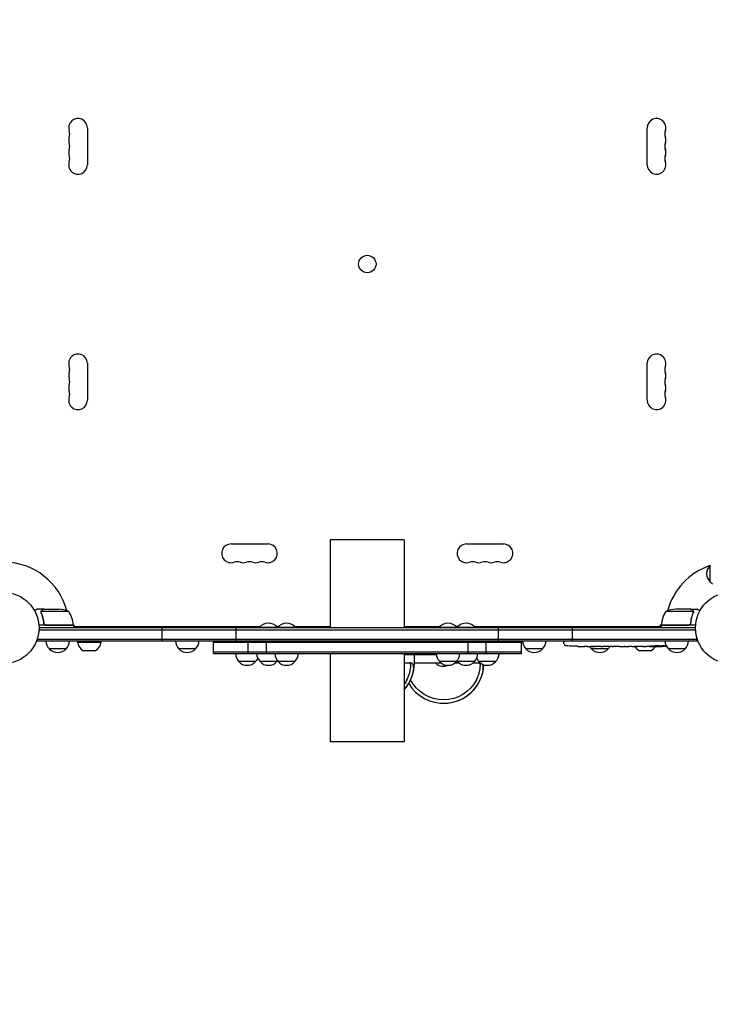
# Model space of a CAD drawing. Units: millimetres. Extents: x -7995 to 10243, y -5736 to 6311.
# Drawn here: x 24 to 1051, y -2723 to -1260 of the extents above; entities that cross this region are included whole.
import ezdxf

# ---------------------------------------------------------------- set-up
doc = ezdxf.new("R2010")
doc.units = ezdxf.units.MM
doc.header["$LTSCALE"] = 20
doc.linetypes.add('HIDDEN', pattern=[9.525, 6.35, -3.175])
doc.layers.add('2d', color=230, linetype='Continuous')
doc.layers.add('AS-Free_Space_Hatch', color=31, linetype='HIDDEN')

msp = doc.modelspace()

# ---------------------------------------------------------------- hatches: boundary and pattern name
at = {"layer": 'AS-Free_Space_Hatch'}
h = msp.add_hatch(dxfattribs=at)
h.set_pattern_fill('ANSI31', color=256, scale=100)
h.set_pattern_definition([(22.5136, (4449.96, -1124.64), (-121.571, 293.303), [])])
edge = h.paths.add_edge_path()
edge.add_arc((8180.5, -1586.6), 1000, -112.4864, 67.5136, ccw=False)
edge.add_line((7798.1, -2510.5), (4450, -1124.6))
edge.add_line((4450, -1124.6), (5214.9, 723.3))
edge.add_line((5214.9, 723.3), (8563, -662.6))
edge = h.paths.add_edge_path()
edge.add_arc((-2704.8, 3957.1), 1000, 0, 180)
edge.add_line((-3704.8, 3957.1), (-3704.8, 1101.1))
edge.add_arc((-2704.8, 1101.1), 1000, 180, 360)
edge.add_line((-1704.8, 1101.1), (-1704.8, 3957.1))
edge = h.paths.add_edge_path()
edge.add_arc((-541, -2654.9), 500, 0, 360)
edge = h.paths.add_edge_path()
edge.add_arc((-2705, -2164.2), 1000, 0, 180, ccw=False)
edge.add_line((-1705, -2164.2), (-1705, -4215.4))
edge.add_arc((-2705, -4215.4), 1000, -180, 0, ccw=False)
edge.add_line((-3705, -4215.4), (-3705, -2164.2))

# ---------------------------------------------------------------- linework, layer by layer
at = {"layer": '2d'}
for p, q in [((124.9, -1420.5), (124.9, -1475.5)), ((957.1, -1475.5), (957.1, -1420.5)), ((124.9, -1770.5), (124.9, -1825.5)), ((957.1, -1825.5), (957.1, -1770.5)), ((596, -2033), (486, -2033)), ((486, -2033), (486, -2164)), ((596, -2033), (596, -2164)), ((338.5, -2039.1), (393.5, -2039.1)), ((688.5, -2039.1), (743.5, -2039.1)), ((1051, -2095.7), (1051, -2070.7)), ((60.3, -2136), (50.5, -2136)), ((60.3, -2136), (60.3, -2136.1)), ((60.5, -2136), (82.4, -2136)), ((1021.5, -2136), (999.6, -2136)), ((1021.7, -2136), (1031.5, -2136)), ((1021.7, -2136), (1021.7, -2136.1)), ((56, -2140.2), (56, -2140.2)), ((97.3, -2139.3), (56.4, -2139.3)), ((1025.6, -2139.3), (984.8, -2139.3)), ((1025.8, -2140.2), (1025.8, -2140.2)), ((104.3, -2160), (52.8, -2160)), ((1029, -2164), (53, -2164)), ((60.3, -2156.2), (60.3, -2157.7)), ((63.4, -2159.8), (104.2, -2159.8)), ((104.1, -2158.7), (106, -2162)), ((104.3, -2160), (104.3, -2164)), ((104.3, -2162), (381.5, -2162)), ((236, -2183), (236, -2164)), ((287.3, -2163.5), (259.3, -2163.5)), ((259.3, -2164), (259.3, -2163.5)), ((287.3, -2164), (287.3, -2163.5)), ((346, -2183), (346, -2164)), ((376.5, -2163.5), (348.5, -2163.5)), ((348.5, -2164), (348.5, -2163.5)), ((376.5, -2164), (376.5, -2163.5)), ((435, -2163.5), (380.1, -2163.5)), ((380.1, -2164), (380.1, -2163.5)), ((406.7, -2162), (408.4, -2162)), ((407, -2164), (407, -2163.5)), ((433.6, -2162), (486, -2162)), ((435, -2164), (435, -2163.5)), ((596, -2162), (648.4, -2162)), ((701.9, -2163.5), (647, -2163.5)), ((647, -2164), (647, -2163.5)), ((673.6, -2162), (675.3, -2162)), ((675, -2164), (675, -2163.5)), ((700.5, -2162), (977.8, -2162)), ((701.9, -2164), (701.9, -2163.5)), ((733.5, -2163.5), (705.5, -2163.5)), ((705.5, -2164), (705.5, -2163.5)), ((733.5, -2164), (733.5, -2163.5)), ((736, -2183), (736, -2164)), ((803.2, -2163.5), (775.2, -2163.5)), ((775.2, -2164), (775.2, -2163.5)), ((803.2, -2164), (803.2, -2163.5)), ((846, -2183), (846, -2164)), ((900.7, -2163.5), (872.7, -2163.5)), ((872.7, -2164), (872.7, -2163.5)), ((900.7, -2164), (900.7, -2163.5)), ((976, -2162), (977.9, -2158.7)), ((977.8, -2159.8), (1018.6, -2159.8)), ((1029.2, -2160), (977.8, -2160)), ((977.8, -2160), (977.8, -2164)), ((1021.7, -2156.2), (1021.7, -2157.7)), ((50.8, -2183), (50.8, -2179.1)), ((50.8, -2180.5), (1031.2, -2180.5)), ((52.9, -2166.5), (1029.1, -2166.5)), ((1031.2, -2183), (1031.2, -2179.1)), ((50.8, -2183), (1031.2, -2183)), ((93.3, -2195), (68.3, -2195)), ((110.3, -2185), (110.3, -2183)), ((110.3, -2185), (145.3, -2185)), ((145.3, -2185), (145.3, -2183)), ((285.8, -2195), (260.8, -2195)), ((312.3, -2202), (312.3, -2183)), ((770.1, -2185.5), (312.3, -2185.5)), ((364.1, -2202), (364.1, -2183)), ((391, -2202), (391, -2183)), ((691, -2202), (691, -2183)), ((717.9, -2202), (717.9, -2183)), ((770.1, -2202), (770.1, -2183)), ((801.7, -2195), (776.7, -2195)), ((833.3, -2183), (833.2, -2184.5)), ((833.3, -2186.9), (833.2, -2184.5)), ((848.1, -2191), (848.1, -2191)), ((854.3, -2191.3), (854.3, -2191.3)), ((860.9, -2191.5), (860.9, -2191.5)), ((867.8, -2191.5), (864.6, -2191.5)), ((899.2, -2195), (874.2, -2195)), ((888.1, -2191.5), (884.7, -2191.5)), ((893.4, -2191.5), (891.2, -2191.5)), ((901.4, -2191.5), (896.5, -2191.5)), ((904.6, -2191.5), (906.7, -2191.5)), ((912.9, -2191.5), (909.8, -2191.5)), ((916.2, -2191.5), (924.2, -2191.5)), ((918.9, -2191.5), (918.9, -2191.5)), ((918.9, -2191.5), (922.8, -2191.5)), ((924.3, -2191.5), (924.3, -2191.5)), ((933.6, -2191.5), (929.8, -2191.5)), ((937.1, -2191.5), (939.3, -2191.5)), ((938.1, -2191.5), (938.1, -2191.5)), ((949, -2191.5), (942.8, -2191.5)), ((961.1, -2191.5), (957.1, -2191.5)), ((961.1, -2191.5), (961.1, -2191.5)), ((970.2, -2191.5), (967.1, -2191.5)), ((971.8, -2191.5), (971.7, -2191.1)), ((976.7, -2190.7), (976.6, -2191.4)), ((978.2, -2190.4), (978.2, -2191.1)), ((978.2, -2191.1), (978.2, -2191.1)), ((1013.7, -2195), (988.7, -2195)), ((136.2, -2197.8), (119.4, -2197.8)), ((312.3, -2199.5), (770.1, -2199.5)), ((312.3, -2202), (770.1, -2202)), ((486, -2202), (486, -2333)), ((596, -2202), (596, -2333)), ((643.6, -2204), (596, -2204)), ((611, -2216), (611, -2204)), ((962.6, -2197.8), (945.8, -2197.8)), ((375, -2214), (350, -2214)), ((406.6, -2214), (381.6, -2214)), ((433.5, -2214), (408.5, -2214)), ((596, -2216), (605.3, -2216)), ((611, -2216), (650.7, -2216)), ((673.5, -2214), (648.5, -2214)), ((671.3, -2216), (677.6, -2216)), ((700.4, -2214), (675.4, -2214)), ((698.2, -2216), (708.7, -2216)), ((732, -2214), (707, -2214)), ((596, -2333), (486, -2333))]:
    msp.add_line(p, q, dxfattribs=at)
for centre, radius in [((541, -1623), 13), ((0, -2164), 53), ((1082, -2164), 53)]:
    msp.add_circle(centre, radius, dxfattribs=at)
for centre, radius, start, end in [((111, -1420.5), 13.9, 360, 199.1099), ((971, -1420.5), 13.9, 340.8901, 180), ((111, -1438.8), 13.9, 160.8901, 199.1099), ((84.5, -1429.7), 14.1, 340.8901, 19.1099), ((997.5, -1429.7), 14.1, 160.8901, 199.1099), ((971, -1438.8), 13.9, 340.8901, 19.1099), ((84.5, -1448), 14.1, 340.8901, 19.1099), ((997.5, -1448), 14.1, 160.8901, 199.1099), ((111, -1457.2), 13.9, 160.8901, 199.1099), ((84.5, -1466.3), 14.1, 340.8901, 19.1099), ((997.5, -1466.3), 14.1, 160.8901, 199.1099), ((971, -1457.2), 13.9, 340.8901, 19.1099), ((111, -1475.5), 13.9, 160.8901, 0), ((971, -1475.5), 13.9, 180, 19.1099), ((111, -1770.5), 13.9, 360, 199.1099), ((971, -1770.5), 13.9, 340.8901, 180), ((111, -1788.8), 13.9, 160.8901, 199.1099), ((84.5, -1779.7), 14.1, 340.8901, 19.1099), ((997.5, -1779.7), 14.1, 160.8901, 199.1099), ((971, -1788.8), 13.9, 340.8901, 19.1099), ((84.5, -1798), 14.1, 340.8901, 19.1099), ((997.5, -1798), 14.1, 160.8901, 199.1099), ((111, -1807.2), 13.9, 160.8901, 199.1099), ((84.5, -1816.3), 14.1, 340.8901, 19.1099), ((997.5, -1816.3), 14.1, 160.8901, 199.1099), ((971, -1807.2), 13.9, 340.8901, 19.1099), ((111, -1825.5), 13.9, 160.8901, 0), ((971, -1825.5), 13.9, 180, 19.1099), ((338.5, -2053), 13.9, 90, 289.1099), ((393.5, -2053), 13.9, 250.8901, 90), ((688.5, -2053), 13.9, 90, 289.1099), ((743.5, -2053), 13.9, 250.8901, 90), ((0, -2164), 98, 15.2001, 88.8306), ((347.7, -2079.5), 14.1, 70.8901, 109.1099), ((356.8, -2053), 13.9, 250.8901, 289.1099), ((366, -2079.5), 14.1, 70.8901, 109.1099), ((375.2, -2053), 13.9, 250.8901, 289.1099), ((384.3, -2079.5), 14.1, 70.8901, 109.1099), ((697.7, -2079.5), 14.1, 70.8901, 109.1099), ((706.8, -2053), 13.9, 250.8901, 289.1099), ((716, -2079.5), 14.1, 70.8901, 109.1099), ((725.2, -2053), 13.9, 250.8901, 289.1099), ((734.3, -2079.5), 14.1, 70.8901, 109.1099), ((1082, -2164), 98, 108.7683, 164.7999), ((1062.5, -2083.2), 17, 132.6679, 227.3321), ((1063.2, -2083.7), 17, 224.1865, 238.9359), ((79.3, -2185.9), 50, 68.8998, 86.3757), ((1002.8, -2185.9), 50, 93.6243, 111.1002), ((54.5, -2165.3), 50, 6.4728, 31.3497), ((1027.5, -2165.3), 50, 148.6503, 173.5272), ((0, -2164), 98, 2.3393, 2.4563), ((101.3, -2160), 3, 3.1912, 6.4728), ((273.3, -2175.3), 18.3, 133.3497, 139.8095), ((273.3, -2175.3), 18.3, 40.1905, 46.6503), ((362.5, -2175.3), 18.3, 133.3497, 139.8095), ((362.5, -2175.3), 18.3, 40.1905, 46.6503), ((394.1, -2175.3), 18.3, 42.8053, 139.8095), ((421, -2175.3), 18.3, 40.1905, 139.8095), ((420.4, -2175.3), 18.3, 133.3497, 135.8518), ((654.3, -2178.5), 35, 151.8729, 155.5257), ((661, -2175.3), 18.3, 40.1905, 139.8095), ((687.9, -2175.3), 18.3, 40.1905, 137.1947), ((719.5, -2175.3), 18.3, 133.3497, 139.8095), ((719.5, -2175.3), 18.3, 40.1905, 46.6503), ((789.2, -2175.3), 18.3, 133.3497, 139.8095), ((789.2, -2175.3), 18.3, 40.1905, 46.6503), ((886.7, -2175.3), 18.3, 133.3497, 139.8095), ((886.7, -2175.3), 18.3, 40.1905, 46.6503), ((980.8, -2160), 3, 173.5272, 176.8088), ((1082, -2164), 98, 177.5437, 177.6607), ((80.3, -2182.8), 17, 180.6413, 225.8135), ((80.8, -2183.5), 17, 222.6679, 317.3321), ((81.3, -2182.8), 17, 314.1865, 359.3587), ((126.2, -2183.3), 16, 185.9413, 244.6844), ((129.4, -2183.3), 16, 295.3156, 354.0587), ((272.8, -2182.8), 17, 180.6413, 225.8135), ((273.3, -2183.5), 17, 222.6679, 317.3321), ((273.8, -2182.8), 17, 314.1865, 359.3587), ((788.7, -2182.8), 17, 180.6413, 225.8135), ((789.2, -2183.5), 17, 222.6679, 317.3321), ((789.7, -2182.8), 17, 314.1865, 359.3587), ((836.3, -2186.8), 3, 182, 263.1936), ((864.2, -1952.9), 238.6, 263.1936, 266.1361), ((864.2, -1952.9), 238.6, 267.6159, 268.2949), ((886.2, -2182.8), 17, 210.6664, 225.8135), ((886.7, -2183.5), 17, 222.6679, 317.3321), ((887.2, -2182.8), 17, 314.1865, 329.266), ((952.6, -2183.3), 16, 210.5129, 244.6844), ((955.8, -2183.3), 16, 295.3156, 329.3521), ((970.2, -1952.9), 238.6, 270, 270.3736), ((970.2, -1952.9), 238.6, 271.5469, 273.7486), ((1000.7, -2182.8), 17, 180.6413, 225.8135), ((1001.2, -2183.5), 17, 222.6679, 317.3321), ((1001.7, -2182.8), 17, 314.1865, 359.3587), ((362, -2201.8), 17, 180.6413, 225.8135), ((363, -2201.8), 17, 314.1865, 334.0091), ((393.6, -2201.8), 17, 180.6413, 225.8135), ((420.5, -2201.8), 17, 180.6413, 225.8135), ((421.5, -2201.8), 17, 314.1865, 359.3587), ((660.5, -2201.8), 17, 180.6413, 225.8135), ((661.5, -2201.8), 17, 314.1865, 359.3587), ((688.4, -2201.8), 17, 314.1865, 359.3587), ((719, -2201.8), 17, 205.6444, 225.8135), ((720, -2201.8), 17, 314.1865, 359.3587), ((362.5, -2202.5), 17, 222.6679, 317.3321), ((394.1, -2202.5), 17, 222.6679, 317.3321), ((394.6, -2201.8), 17, 314.1865, 319.593), ((421, -2202.5), 17, 222.6679, 317.3321), ((551, -2216), 60, 318.6494, 0), ((654.3, -2204), 17, 224.8544, 294.5369), ((661, -2202.5), 17, 222.6679, 317.3321), ((654.4, -2216), 60, 270, 357.4543), ((687.4, -2201.8), 17, 220.407, 225.8135), ((687.9, -2202.5), 17, 222.6679, 317.3321), ((719.5, -2202.5), 17, 222.6679, 317.3321)]:
    msp.add_arc(centre, radius, start, end, dxfattribs=at)
for centre, major_axis, ratio, start_param, end_param in [((854.2, -1953.4), (11.3, -237.9), 0.674575, -0.052034, -0.036227), ((876.3, -1952.9), (65.5, 231), 0.906464, -2.908698, -2.894951), ((892.7, -1952.9), (9.8, -238.5), 0.329279, -0.013582, -0.00443), ((928.7, -1952.9), (9.6, -238.5), 0.30935, -0.002563, 0.003985), ((960.4, -1953.3), (9.4, -238.1), 0.469984, 0.050241, 0.08068), ((551, -2216), (0, 60), 0.999962, -2.292457, -2.000572), ((654.4, -2216), (0, -60), 0.999962, -1.039393, 1.141021)]:
    msp.add_ellipse(centre, major_axis=major_axis, ratio=ratio, start_param=start_param, end_param=end_param, dxfattribs=at)
at = {"layer": '2d', "extrusion": (0, 0, -1)}
for centre, major_axis, ratio, start_param, end_param in [((905.3, -1952.9), (9.8, 238.5), 0.329279, -3.155175, -3.146023), ((947.6, -1952.9), (-9.6, -238.5), 0.30935, -0.002563, 0.003985), ((966.8, -1952.9), (14.8, 238.4), 0.587825, -3.178031, -3.166892), ((1024.6, -1952.9), (-594.8, -10.7), 0.400689, -1.471339, -1.461569), ((924.1, -1952.9), (-489.7, 12.1), 0.486532, -1.677064, -1.676329), ((961.4, -1953.7), (18.9, -236.9), 0.898331, 0.022509, 0.047122), ((978.9, -1953.3), (-9.4, -238.2), 0.462192, -0.117477, -0.0806), ((969.8, -1953.1), (53.8, -232.4), 0.987978, 0.162375, 0.187622), ((973.1, -1953.6), (-51.8, -232.1), 0.987086, -0.276028, -0.257971), ((551, -2216), (0, -55), 0.999962, -1.098934, -0.959589), ((654.4, -2216), (0, -55), 0.999962, -1.098934, 1.097213)]:
    msp.add_ellipse(centre, major_axis=major_axis, ratio=ratio, start_param=start_param, end_param=end_param, dxfattribs=at)
at = {"layer": '2d'}
for points, knots in [([(50.5, -2136), (50.5, -2136), (50.4, -2136.1), (50.1, -2136.2), (49.9, -2136.3), (49.7, -2136.5), (49.6, -2136.5), (49.4, -2136.6), (49.3, -2136.7), (49.3, -2136.7), (48.5, -2137.1), (47.6, -2137.7), (46.4, -2138.4)], [0.5, 0.5, 0.5, 0.5, 0.625, 0.625, 0.6875, 0.6875, 0.71875, 0.734375, 0.734375, 0.75, 0.75, 0.9464969, 0.9464969, 0.9464969, 0.9464969]), ([(60.5, -2136), (60.3, -2136.1), (60, -2136.3), (59, -2136.9), (58.4, -2137.2), (57.7, -2137.6)], [0, 0, 0, 0, 0.00517024, 0.00517024, 0.01034048, 0.01034048, 0.01034048, 0.01034048]), ([(1024.3, -2137.6), (1023.6, -2137.2), (1023, -2136.9), (1022, -2136.3), (1021.7, -2136.1), (1021.5, -2136)], [0, 0, 0, 0, 0.00517024, 0.00517024, 0.01034048, 0.01034048, 0.01034048, 0.01034048]), ([(1035.6, -2138.4), (1035.2, -2138.1), (1034.8, -2137.9), (1034.1, -2137.5), (1033.8, -2137.3), (1033.4, -2137.1), (1033.2, -2137), (1033, -2136.9), (1032.9, -2136.8), (1032.9, -2136.8), (1031.9, -2136.2), (1031.5, -2136), (1031.5, -2136)], [0.0535022, 0.0535022, 0.0535022, 0.0535022, 0.125, 0.125, 0.1875, 0.1875, 0.21875, 0.234375, 0.234375, 0.25, 0.25, 0.5, 0.5, 0.5, 0.5]), ([(56, -2139.9), (56, -2139.7), (56.1, -2139.5), (56.2, -2139.2), (56.2, -2139.1), (56.3, -2139)], [0.000526185, 0.000526185, 0.000526185, 0.000526185, 0.001315456, 0.001315456, 0.002104727, 0.002104727, 0.002104727, 0.002104727]), ([(56.2, -2140.2), (56.2, -2140), (56.2, -2139.9), (56.3, -2139.6), (56.3, -2139.4), (56.4, -2139.3)], [0.001328787, 0.001328787, 0.001328787, 0.001328787, 0.001872455, 0.001872455, 0.002416124, 0.002416124, 0.002416124, 0.002416124]), ([(56.2, -2141.3), (57.2, -2143.8), (58, -2146.3), (59, -2150.3), (59.3, -2151.7), (59.7, -2153.8), (59.9, -2154.5), (60.1, -2155.9), (60.2, -2156.6), (60.2, -2157.3)], [0, 0, 0, 0, 0.00869705, 0.00869705, 0.01304558, 0.01304558, 0.01521984, 0.01521984, 0.01739411, 0.01739411, 0.01739411, 0.01739411]), ([(56.3, -2139), (56.3, -2138.8), (56.4, -2138.7), (56.5, -2138.5), (56.6, -2138.4), (56.7, -2138.3), (56.7, -2138.3), (56.7, -2138.3), (56.7, -2138.3), (56.7, -2138.2), (56.7, -2138.2), (57, -2138), (57.2, -2137.8), (57.5, -2137.6)], [0, 0, 0, 0, 0.25, 0.25, 0.375, 0.4375, 0.46875, 0.484375, 0.492188, 0.492188, 0.5, 0.5, 1, 1, 1, 1]), ([(60.4, -2157.1), (60.1, -2154.3), (59.6, -2151.5), (58.2, -2146.3), (57.4, -2143.7), (56.4, -2141.3)], [0, 0, 0, 0, 0.00859307, 0.00859307, 0.01718614, 0.01718614, 0.01718614, 0.01718614]), ([(57.7, -2137.6), (57.6, -2137.7), (57.4, -2137.8), (57.2, -2138), (57.1, -2138.1), (56.8, -2138.4), (56.6, -2138.6), (56.5, -2138.9)], [0, 0, 0, 0, 0.001089402, 0.001089402, 0.002178803, 0.002178803, 0.004357607, 0.004357607, 0.004357607, 0.004357607]), ([(1025.6, -2141.3), (1024.6, -2143.7), (1023.8, -2146.3), (1022.4, -2151.5), (1021.9, -2154.3), (1021.6, -2157.1)], [0, 0, 0, 0, 0.00859307, 0.00859307, 0.01718614, 0.01718614, 0.01718614, 0.01718614]), ([(1021.8, -2157.3), (1022.1, -2154.5), (1022.6, -2151.7), (1023.4, -2148.4), (1023.6, -2147.7), (1024, -2146.4), (1024.2, -2145.7), (1024.8, -2143.8), (1025.3, -2142.6), (1025.8, -2141.3)], [0.00267622, 0.00267622, 0.00267622, 0.00267622, 0.01136401, 0.01136401, 0.01353595, 0.01353595, 0.0157079, 0.0157079, 0.0200518, 0.0200518, 0.0200518, 0.0200518]), ([(1025.5, -2138.9), (1025.4, -2138.6), (1025.2, -2138.4), (1024.9, -2138.1), (1024.8, -2138), (1024.6, -2137.8), (1024.4, -2137.7), (1024.3, -2137.6)], [0, 0, 0, 0, 0.00218234, 0.00218234, 0.003273511, 0.003273511, 0.004364681, 0.004364681, 0.004364681, 0.004364681]), ([(1024.5, -2137.6), (1024.6, -2137.7), (1024.8, -2137.8), (1025, -2137.9), (1025, -2138), (1025.1, -2138.1), (1025.2, -2138.1), (1025.2, -2138.2), (1025.2, -2138.2), (1025.2, -2138.2), (1025.3, -2138.2), (1025.3, -2138.2), (1025.5, -2138.5), (1025.6, -2138.7), (1025.7, -2139)], [0, 0, 0, 0, 0.25, 0.25, 0.375, 0.375, 0.4375, 0.46875, 0.484375, 0.492187, 0.492187, 0.5, 0.5, 1, 1, 1, 1]), ([(1025.7, -2139), (1025.8, -2139), (1025.8, -2139.1), (1025.9, -2139.3), (1025.9, -2139.4), (1025.9, -2139.6), (1026, -2139.7), (1026, -2139.9), (1026, -2140.1), (1026, -2140.2)], [0, 0, 0, 0, 0.00051115, 0.00051115, 0.001022301, 0.001022301, 0.001533451, 0.001533451, 0.002044601, 0.002044601, 0.002044601, 0.002044601]), ([(63.2, -2160), (63, -2160), (62.8, -2160), (62.5, -2159.9), (62.3, -2159.9), (62, -2159.7), (61.8, -2159.7), (61.5, -2159.5), (61.3, -2159.4), (61.1, -2159.1), (60.9, -2159), (60.7, -2158.7), (60.6, -2158.5), (60.5, -2158.2), (60.4, -2158), (60.3, -2157.7), (60.3, -2157.5), (60.2, -2157.3)], [0, 0, 0, 0, 0.000547172, 0.000547172, 0.001094344, 0.001094344, 0.001641516, 0.001641516, 0.002188688, 0.002188688, 0.00273586, 0.00273586, 0.003283032, 0.003283032, 0.003830204, 0.003830204, 0.004377377, 0.004377377, 0.004377377, 0.004377377]), ([(62.4, -2159.6), (62.1, -2159.5), (61.9, -2159.4), (61.5, -2159.2), (61.4, -2159.1), (61.2, -2158.9), (61.1, -2158.8), (60.9, -2158.4), (60.7, -2158.2), (60.5, -2157.7), (60.4, -2157.4), (60.4, -2157.1)], [0.001013661, 0.001013661, 0.001013661, 0.001013661, 0.001852653, 0.001852653, 0.002272148, 0.002272148, 0.002691644, 0.002691644, 0.003530636, 0.003530636, 0.004369628, 0.004369628, 0.004369628, 0.004369628]), ([(1021.8, -2157.3), (1021.7, -2157.5), (1021.7, -2157.7), (1021.6, -2158), (1021.5, -2158.2), (1021.4, -2158.5), (1021.3, -2158.7), (1021.1, -2159), (1020.9, -2159.1), (1020.7, -2159.4), (1020.5, -2159.5), (1020.2, -2159.7), (1020, -2159.7), (1019.7, -2159.9), (1019.5, -2159.9), (1019.2, -2160), (1019, -2160), (1018.8, -2160)], [0, 0, 0, 0, 0.000547232, 0.000547232, 0.001094464, 0.001094464, 0.001641696, 0.001641696, 0.002188928, 0.002188928, 0.002736159, 0.002736159, 0.003283391, 0.003283391, 0.003830623, 0.003830623, 0.004377855, 0.004377855, 0.004377855, 0.004377855]), ([(1021.6, -2157.1), (1021.6, -2157.4), (1021.5, -2157.7), (1021.3, -2158.1), (1021.3, -2158.2), (1021.1, -2158.4), (1021, -2158.6), (1020.8, -2158.9), (1020.6, -2159.1), (1020.2, -2159.3), (1020.1, -2159.4), (1019.9, -2159.5), (1019.7, -2159.6), (1019.6, -2159.6)], [0, 0, 0, 0, 0.000839577, 0.000839577, 0.001259366, 0.001259366, 0.001679155, 0.001679155, 0.002518732, 0.002518732, 0.002938521, 0.002938521, 0.00335831, 0.00335831, 0.00335831, 0.00335831]), ([(854.3, -2191.3), (854.3, -2191.3), (854.3, -2191.3), (854.2, -2191.3), (854.1, -2191.3), (854, -2191.3), (853.9, -2191.3), (853.6, -2191.3), (853.5, -2191.2), (853.2, -2191.2), (853.1, -2191.2), (852.7, -2191.2), (852.6, -2191.2), (852.2, -2191.2), (852, -2191.2), (851.6, -2191.1), (851.4, -2191.1), (851, -2191.1), (850.8, -2191.1), (850.4, -2191.1), (850.2, -2191.1), (849.8, -2191), (849.7, -2191), (849.3, -2191), (849.2, -2191), (848.9, -2191), (848.8, -2191), (848.5, -2191), (848.4, -2191), (848.3, -2191), (848.2, -2191), (848.1, -2191), (848.1, -2191), (848.1, -2191)], [0.000000197, 0.000000197, 0.000000197, 0.000000197, 0.000601628, 0.000601628, 0.001203058, 0.001203058, 0.001804488, 0.001804488, 0.002405919, 0.002405919, 0.003007349, 0.003007349, 0.003608779, 0.003608779, 0.00421021, 0.00421021, 0.00481164, 0.00481164, 0.00541307, 0.00541307, 0.006014501, 0.006014501, 0.006615931, 0.006615931, 0.007217361, 0.007217361, 0.007818792, 0.007818792, 0.008420222, 0.008420222, 0.009021652, 0.009021652, 0.009623083, 0.009623083, 0.009623083, 0.009623083]), ([(859.6, -2191.4), (859.8, -2191.4), (860, -2191.4), (860.3, -2191.4), (860.5, -2191.4), (860.9, -2191.5), (861.1, -2191.5), (861.6, -2191.5), (861.8, -2191.5), (862.2, -2191.5), (862.4, -2191.5), (862.8, -2191.5), (863.1, -2191.5), (863.4, -2191.5), (863.6, -2191.5), (863.9, -2191.5), (864.1, -2191.5), (864.2, -2191.5)], [0.000278188, 0.000278188, 0.000278188, 0.000278188, 0.000930742, 0.000930742, 0.001583296, 0.001583296, 0.00223585, 0.00223585, 0.002888404, 0.002888404, 0.003540958, 0.003540958, 0.004193512, 0.004193512, 0.004846065, 0.004846065, 0.005498619, 0.005498619, 0.005498619, 0.005498619]), ([(864.2, -2191.5), (864.4, -2191.5), (864.5, -2191.5), (864.6, -2191.5), (864.7, -2191.5), (864.7, -2191.5), (864.7, -2191.5), (864.7, -2191.5), (864.7, -2191.5), (864.7, -2191.5), (864.7, -2191.5), (864.6, -2191.5), (864.5, -2191.5), (864.4, -2191.5), (864.2, -2191.5)], [0.000000349, 0.000000349, 0.000000349, 0.000000349, 0.000871756, 0.000871756, 0.001307459, 0.001307459, 0.001743162, 0.001743162, 0.001743162, 0.002177341, 0.002177341, 0.00261152, 0.00261152, 0.003479877, 0.003479877, 0.003479877, 0.003479877]), ([(867.8, -2191.5), (867.8, -2191.5), (867.9, -2191.5), (868.1, -2191.5), (868.3, -2191.5), (868.8, -2191.5), (869, -2191.5), (869.5, -2191.5), (869.8, -2191.5), (870.4, -2191.5), (870.7, -2191.5), (871.3, -2191.5), (871.6, -2191.5), (872.3, -2191.5), (872.6, -2191.5), (873, -2191.5)], [0.001882271, 0.001882271, 0.001882271, 0.001882271, 0.002059614, 0.002059614, 0.003089283, 0.003089283, 0.004118952, 0.004118952, 0.005148621, 0.005148621, 0.00617829, 0.00617829, 0.007207959, 0.007207959, 0.008237628, 0.008237628, 0.008237628, 0.008237628]), ([(879.8, -2191.5), (879.8, -2191.5), (879.8, -2191.5), (879.7, -2191.5), (879.5, -2191.5), (879.3, -2191.5), (879.1, -2191.5), (878.8, -2191.5), (878.6, -2191.5), (878.2, -2191.5), (877.9, -2191.5), (877.5, -2191.5), (877.2, -2191.5), (876.8, -2191.5), (876.5, -2191.5), (876, -2191.5), (875.8, -2191.5), (875.3, -2191.5), (875.1, -2191.5), (874.6, -2191.5), (874.4, -2191.5), (874, -2191.5), (873.8, -2191.5), (873.4, -2191.5), (873.3, -2191.5), (873, -2191.5), (872.9, -2191.5), (872.7, -2191.5), (872.7, -2191.5), (872.7, -2191.5)], [0.001286495, 0.001286495, 0.001286495, 0.001286495, 0.00147754, 0.00147754, 0.002216211, 0.002216211, 0.002954882, 0.002954882, 0.003693553, 0.003693553, 0.004432224, 0.004432224, 0.005170895, 0.005170895, 0.005909567, 0.005909567, 0.006648238, 0.006648238, 0.007386909, 0.007386909, 0.00812558, 0.00812558, 0.008864251, 0.008864251, 0.009602922, 0.009602922, 0.010341593, 0.010341593, 0.010534629, 0.010534629, 0.010534629, 0.010534629]), ([(884.7, -2191.5), (884.7, -2191.5), (884.7, -2191.5), (884.4, -2191.5), (884.2, -2191.5), (883.8, -2191.5), (883.5, -2191.5), (883, -2191.5), (882.7, -2191.5), (882.1, -2191.5), (881.8, -2191.5), (881.2, -2191.5), (880.9, -2191.5), (880.2, -2191.5), (879.9, -2191.5), (879.6, -2191.5)], [0.001882271, 0.001882271, 0.001882271, 0.001882271, 0.002059614, 0.002059614, 0.003089283, 0.003089283, 0.004118952, 0.004118952, 0.005148621, 0.005148621, 0.00617829, 0.00617829, 0.007207959, 0.007207959, 0.008237628, 0.008237628, 0.008237628, 0.008237628]), ([(888.1, -2191.5), (888.1, -2191.5), (888.1, -2191.5), (888.2, -2191.5), (888.2, -2191.5), (888.4, -2191.5), (888.5, -2191.5), (888.7, -2191.5), (888.8, -2191.5), (889.1, -2191.5), (889.3, -2191.5), (889.6, -2191.5), (889.8, -2191.5), (890.2, -2191.5), (890.4, -2191.5), (890.8, -2191.5), (891, -2191.5), (891.2, -2191.5)], [0.000000197, 0.000000197, 0.000000197, 0.000000197, 0.000612703, 0.000612703, 0.001225209, 0.001225209, 0.001837716, 0.001837716, 0.002450222, 0.002450222, 0.003062728, 0.003062728, 0.003675234, 0.003675234, 0.00428774, 0.00428774, 0.004900246, 0.004900246, 0.004900246, 0.004900246]), ([(895.8, -2191.5), (895.7, -2191.5), (895.6, -2191.5), (895.3, -2191.5), (895.1, -2191.5), (894.4, -2191.5), (893.9, -2191.5), (893.4, -2191.5)], [0.000000321, 0.000000321, 0.000000321, 0.000000321, 0.000793792, 0.000793792, 0.001587263, 0.001587263, 0.003174204, 0.003174204, 0.003174204, 0.003174204]), ([(904.6, -2191.5), (904.4, -2191.5), (904.3, -2191.5), (904.1, -2191.5), (904, -2191.5), (903.9, -2191.5), (903.5, -2191.5), (903.3, -2191.5), (902.7, -2191.5), (902.3, -2191.5), (902.2, -2191.5)], [0.000000197, 0.000000197, 0.000000197, 0.000000197, 0.000432381, 0.000432381, 0.000432381, 0.000793667, 0.000793667, 0.001587138, 0.001587138, 0.003174078, 0.003174078, 0.003174078, 0.003174078]), ([(909.8, -2191.5), (909.8, -2191.5), (909.8, -2191.5), (909.7, -2191.5), (909.7, -2191.5), (909.5, -2191.5), (909.4, -2191.5), (909.2, -2191.5), (909.1, -2191.5), (908.8, -2191.5), (908.6, -2191.5), (908.3, -2191.5), (908.1, -2191.5), (907.7, -2191.5), (907.5, -2191.5), (907.1, -2191.5), (906.9, -2191.5), (906.7, -2191.5)], [0.000000197, 0.000000197, 0.000000197, 0.000000197, 0.000612703, 0.000612703, 0.001225209, 0.001225209, 0.001837716, 0.001837716, 0.002450222, 0.002450222, 0.003062728, 0.003062728, 0.003675234, 0.003675234, 0.00428774, 0.00428774, 0.004900246, 0.004900246, 0.004900246, 0.004900246]), ([(916.2, -2191.5), (915.8, -2191.5), (915.4, -2191.5), (914.9, -2191.5), (914.7, -2191.5), (914.4, -2191.5), (914.3, -2191.5), (914, -2191.5), (913.8, -2191.5), (913.6, -2191.5), (913.5, -2191.5), (913.2, -2191.5), (913.1, -2191.5), (913, -2191.5)], [0.000000197, 0.000000197, 0.000000197, 0.000000197, 0.001108385, 0.001108385, 0.001662478, 0.001662478, 0.002216572, 0.002216572, 0.002770666, 0.002770666, 0.003324759, 0.003324759, 0.004432947, 0.004432947, 0.004432947, 0.004432947]), ([(924.1, -2191.5), (924, -2191.5), (924, -2191.5), (923.8, -2191.5), (923.7, -2191.5), (923.4, -2191.5), (923.1, -2191.5), (922.8, -2191.5)], [0.000001147, 0.000001147, 0.000001147, 0.000001147, 0.000403438, 0.000403438, 0.00080573, 0.00080573, 0.001610313, 0.001610313, 0.001610313, 0.001610313]), ([(924.1, -2191.5), (924.2, -2191.5), (924.2, -2191.5), (924.3, -2191.5), (924.3, -2191.5), (924.3, -2191.5)], [0.00000032, 0.00000032, 0.00000032, 0.00000032, 0.000569971, 0.000569971, 0.001139621, 0.001139621, 0.001139621, 0.001139621]), ([(924.2, -2191.5), (924.8, -2191.5), (925.4, -2191.5), (926.2, -2191.5), (926.5, -2191.5), (927, -2191.5), (927.3, -2191.5), (927.8, -2191.5), (928, -2191.5), (928.4, -2191.5), (928.6, -2191.5), (929, -2191.5), (929.2, -2191.5), (929.5, -2191.5), (929.6, -2191.5), (929.7, -2191.5)], [0.000000197, 0.000000197, 0.000000197, 0.000000197, 0.001782446, 0.001782446, 0.00267357, 0.00267357, 0.003564695, 0.003564695, 0.004455819, 0.004455819, 0.005346943, 0.005346943, 0.006238068, 0.006238068, 0.007129192, 0.007129192, 0.007129192, 0.007129192]), ([(934.4, -2191.5), (934.5, -2191.5), (934.6, -2191.5), (934.9, -2191.5), (935, -2191.5), (935.2, -2191.5), (935.3, -2191.5), (935.6, -2191.5), (935.7, -2191.5), (936, -2191.5), (936.1, -2191.5), (936.4, -2191.5), (936.5, -2191.5), (936.8, -2191.5), (937, -2191.5), (937.1, -2191.5)], [0.000000319, 0.000000319, 0.000000319, 0.000000319, 0.000888854, 0.000888854, 0.001333121, 0.001333121, 0.001777389, 0.001777389, 0.002221656, 0.002221656, 0.002665924, 0.002665924, 0.003110191, 0.003110191, 0.003554458, 0.003554458, 0.003554458, 0.003554458]), ([(942, -2191.5), (941.9, -2191.5), (941.8, -2191.5), (941.5, -2191.5), (941.4, -2191.5), (941.2, -2191.5), (941.1, -2191.5), (940.8, -2191.5), (940.7, -2191.5), (940.4, -2191.5), (940.3, -2191.5), (940, -2191.5), (939.8, -2191.5), (939.6, -2191.5), (939.4, -2191.5), (939.3, -2191.5)], [0.000000319, 0.000000319, 0.000000319, 0.000000319, 0.000888854, 0.000888854, 0.001333122, 0.001333122, 0.001777389, 0.001777389, 0.002221657, 0.002221657, 0.002665925, 0.002665925, 0.003110192, 0.003110192, 0.00355446, 0.00355446, 0.00355446, 0.00355446]), ([(950.6, -2191.5), (950.3, -2191.5), (950.1, -2191.5), (949.7, -2191.5), (949.6, -2191.5), (949.1, -2191.5), (949, -2191.5), (949, -2191.5)], [0.000000543, 0.000000543, 0.000000543, 0.000000543, 0.000745385, 0.000745385, 0.001490227, 0.001490227, 0.002979911, 0.002979911, 0.002979911, 0.002979911]), ([(950.6, -2191.5), (951.2, -2191.5), (951.8, -2191.5), (952.7, -2191.5), (953, -2191.5), (953.7, -2191.5), (954, -2191.5), (954.3, -2191.5)], [0.000003272, 0.000003272, 0.000003272, 0.000003272, 0.00186313, 0.00186313, 0.002793058, 0.002793058, 0.003722987, 0.003722987, 0.003722987, 0.003722987]), ([(954.3, -2191.5), (954.5, -2191.5), (954.8, -2191.5), (955.2, -2191.5), (955.4, -2191.5), (955.5, -2191.5)], [0.000000517, 0.000000517, 0.000000517, 0.000000517, 0.000835055, 0.000835055, 0.001669592, 0.001669592, 0.001669592, 0.001669592]), ([(961.1, -2191.5), (961.1, -2191.5), (961.1, -2191.5), (961.2, -2191.5), (961.3, -2191.5), (961.4, -2191.5), (961.5, -2191.5), (961.7, -2191.5), (961.8, -2191.5), (962.1, -2191.5), (962.3, -2191.5), (962.6, -2191.5), (962.8, -2191.5), (963.1, -2191.5), (963.3, -2191.5), (963.7, -2191.5), (963.9, -2191.5), (964.3, -2191.5), (964.5, -2191.5), (964.9, -2191.5), (965, -2191.5), (965.4, -2191.5), (965.6, -2191.5), (965.9, -2191.5), (966.1, -2191.5), (966.3, -2191.5), (966.5, -2191.5), (966.7, -2191.5), (966.8, -2191.5), (966.9, -2191.5), (967, -2191.5), (967.1, -2191.5), (967.1, -2191.5), (967.1, -2191.5)], [0.000000197, 0.000000197, 0.000000197, 0.000000197, 0.000582564, 0.000582564, 0.00116493, 0.00116493, 0.001747296, 0.001747296, 0.002329663, 0.002329663, 0.002912029, 0.002912029, 0.003494395, 0.003494395, 0.004076762, 0.004076762, 0.004659128, 0.004659128, 0.005241494, 0.005241494, 0.005823861, 0.005823861, 0.006406227, 0.006406227, 0.006988593, 0.006988593, 0.00757096, 0.00757096, 0.008153326, 0.008153326, 0.008735693, 0.008735693, 0.009318059, 0.009318059, 0.009318059, 0.009318059]), ([(964.1, -2191), (963.9, -2191), (963.8, -2191), (963.5, -2191), (963.4, -2191), (963.1, -2191), (963, -2191), (962.7, -2191), (962.6, -2191), (962.2, -2191), (962, -2191), (961.7, -2191), (961.6, -2191), (961.5, -2191.1), (961.4, -2191.1), (961.3, -2191.1), (961.3, -2191.1), (961.2, -2191.1), (961.2, -2191.1), (961.2, -2191.1), (961.3, -2191.2), (961.4, -2191.2), (961.5, -2191.2), (961.6, -2191.2), (961.7, -2191.2), (961.9, -2191.2), (962, -2191.2), (962.2, -2191.2), (962.4, -2191.2), (962.5, -2191.2)], [0.000091322, 0.000091322, 0.000091322, 0.000091322, 0.000493092, 0.000493092, 0.000894863, 0.000894863, 0.001296633, 0.001296633, 0.001698403, 0.001698403, 0.002501944, 0.002501944, 0.002903714, 0.002903714, 0.003305485, 0.003305485, 0.003707255, 0.003707255, 0.004109026, 0.004109026, 0.004912566, 0.004912566, 0.005314337, 0.005314337, 0.005716107, 0.005716107, 0.006117877, 0.006117877, 0.006519648, 0.006519648, 0.006519648, 0.006519648]), ([(970.2, -2190.5), (970, -2190.5), (969.8, -2190.5), (969.4, -2190.6), (969.3, -2190.6), (969.1, -2190.6), (969, -2190.6), (968.9, -2190.6), (968.9, -2190.6), (968.8, -2190.7), (968.8, -2190.7), (968.8, -2190.7), (968.8, -2190.7), (968.8, -2190.8), (968.9, -2190.8), (969, -2190.8), (969.3, -2190.9), (969.4, -2190.9), (969.8, -2190.9), (970, -2190.9), (970.2, -2190.9)], [0.000000236, 0.000000236, 0.000000236, 0.000000236, 0.000786268, 0.000786268, 0.0015723, 0.0015723, 0.001965316, 0.001965316, 0.002358332, 0.002358332, 0.003144365, 0.003144365, 0.003144365, 0.003924783, 0.003924783, 0.004705201, 0.004705201, 0.005485619, 0.005485619, 0.006266036, 0.006266036, 0.006266036, 0.006266036]), ([(970.2, -2190.9), (970.4, -2190.9), (970.7, -2190.9), (971.1, -2190.9), (971.2, -2190.9), (971.5, -2191), (971.7, -2191), (972.1, -2190.9), (972.4, -2190.9), (972.8, -2190.9), (972.9, -2190.9), (973.2, -2190.9), (973.3, -2190.9), (973.7, -2190.9), (973.9, -2190.9), (974.3, -2190.8), (974.5, -2190.8), (974.7, -2190.8), (974.8, -2190.8), (974.9, -2190.8), (974.9, -2190.8), (975, -2190.7), (975.1, -2190.7), (975.1, -2190.7), (975.1, -2190.7), (975.1, -2190.6), (975, -2190.6), (975, -2190.6), (974.9, -2190.6), (974.8, -2190.6), (974.5, -2190.5), (974.3, -2190.5), (974, -2190.5), (973.9, -2190.5), (973.7, -2190.5), (973.6, -2190.5), (973.2, -2190.4), (972.9, -2190.4), (972.5, -2190.4), (972.4, -2190.4), (972.1, -2190.4), (971.9, -2190.4), (971.5, -2190.4), (971.2, -2190.4), (970.7, -2190.5), (970.4, -2190.5), (970.2, -2190.5)], [0.00000024, 0.00000024, 0.00000024, 0.00000024, 0.00084465, 0.00084465, 0.00126686, 0.00126686, 0.00168907, 0.00168907, 0.00253349, 0.00253349, 0.0029557, 0.0029557, 0.00337791, 0.00337791, 0.00422233, 0.00422233, 0.00506674, 0.00506674, 0.00548895, 0.00548895, 0.00591116, 0.00591116, 0.00675558, 0.00675558, 0.00675558, 0.00717871, 0.00717871, 0.00760184, 0.00760184, 0.00844811, 0.00844811, 0.00929437, 0.00929437, 0.0097175, 0.0097175, 0.01014064, 0.01014064, 0.0109869, 0.0109869, 0.01141003, 0.01141003, 0.01183316, 0.01183316, 0.01267943, 0.01267943, 0.01352569, 0.01352569, 0.01352569, 0.01352569]), ([(971.8, -2191.4), (971.8, -2191.4), (971.7, -2191.4), (971.6, -2191.4), (971.5, -2191.4), (971.2, -2191.4), (971.1, -2191.4), (970.7, -2191.4), (970.4, -2191.4), (970.2, -2191.4)], [0.000000197, 0.000000197, 0.000000197, 0.000000197, 0.000938699, 0.000938699, 0.0018772, 0.0018772, 0.002815702, 0.002815702, 0.003754204, 0.003754204, 0.003754204, 0.003754204]), ([(971.8, -2191.4), (971.8, -2191.4), (971.8, -2191.4), (971.8, -2191.4), (971.9, -2191.4), (972, -2191.4), (972.1, -2191.4), (972.3, -2191.4), (972.4, -2191.4), (972.6, -2191.4), (972.7, -2191.4), (973, -2191.4), (973.1, -2191.4), (973.6, -2191.3), (973.9, -2191.3), (974.4, -2191.3), (974.5, -2191.3), (974.8, -2191.3), (975, -2191.3), (975.3, -2191.3), (975.4, -2191.3), (975.7, -2191.3), (975.8, -2191.3), (976, -2191.3), (976.1, -2191.3), (976.3, -2191.3), (976.4, -2191.3), (976.5, -2191.3), (976.6, -2191.3), (976.6, -2191.3), (976.6, -2191.3), (976.6, -2191.3)], [0.000000197, 0.000000197, 0.000000197, 0.000000197, 0.000478082, 0.000478082, 0.000955967, 0.000955967, 0.001433851, 0.001433851, 0.001911736, 0.001911736, 0.002389621, 0.002389621, 0.002867505, 0.002867505, 0.003823275, 0.003823275, 0.00430116, 0.00430116, 0.004779044, 0.004779044, 0.005256929, 0.005256929, 0.005734814, 0.005734814, 0.006212698, 0.006212698, 0.006690583, 0.006690583, 0.007168468, 0.007168468, 0.007646353, 0.007646353, 0.007646353, 0.007646353]), ([(979.8, -2191.3), (979.6, -2191.3), (979.4, -2191.3), (979, -2191.3), (978.8, -2191.3), (978.5, -2191.3), (978.3, -2191.3), (977.9, -2191.3), (977.8, -2191.4), (977.5, -2191.4), (977.3, -2191.4), (977.1, -2191.4), (977, -2191.4), (976.8, -2191.4), (976.7, -2191.4), (976.7, -2191.4), (976.6, -2191.4), (976.6, -2191.4)], [0.000001399, 0.000001399, 0.000001399, 0.000001399, 0.000597808, 0.000597808, 0.001194216, 0.001194216, 0.001790625, 0.001790625, 0.002387034, 0.002387034, 0.002983443, 0.002983443, 0.003579851, 0.003579851, 0.00417626, 0.00417626, 0.004772669, 0.004772669, 0.004772669, 0.004772669]), ([(978.4, -2191), (978.3, -2191), (978.3, -2191.1), (978.2, -2191.1), (978.2, -2191.1), (978.3, -2191.1), (978.5, -2191.1), (978.8, -2191.1)], [0.000008673, 0.000008673, 0.000008673, 0.000008673, 0.000638311, 0.000638311, 0.00126795, 0.00126795, 0.002527227, 0.002527227, 0.002527227, 0.002527227]), ([(978.8, -2190.3), (978.9, -2190.3), (978.9, -2190.3), (979.1, -2190.3), (979.2, -2190.3), (979.3, -2190.2), (979.4, -2190.2), (979.6, -2190.2), (979.7, -2190.2), (979.9, -2190.2), (980, -2190.2), (980.3, -2190.2), (980.4, -2190.1), (980.6, -2190.1), (980.7, -2190.1), (980.9, -2190.1), (981.1, -2190.1), (981.4, -2190.1), (981.6, -2190.1), (982, -2190.1), (982.2, -2190.1), (982.4, -2190.1), (982.6, -2190.2), (982.7, -2190.2), (982.7, -2190.2), (982.7, -2190.2), (982.7, -2190.2), (982.7, -2190.3), (982.6, -2190.3), (982.6, -2190.3), (982.5, -2190.3)], [0.000504699, 0.000504699, 0.000504699, 0.000504699, 0.000848397, 0.000848397, 0.001192095, 0.001192095, 0.001535792, 0.001535792, 0.00187949, 0.00187949, 0.002223188, 0.002223188, 0.002566885, 0.002566885, 0.002910583, 0.002910583, 0.003254281, 0.003254281, 0.003941676, 0.003941676, 0.004629072, 0.004629072, 0.005316467, 0.005316467, 0.006003862, 0.006003862, 0.006003862, 0.006502526, 0.006502526, 0.00700119, 0.00700119, 0.00700119, 0.00700119]), ([(978.8, -2191.1), (979.2, -2191.1), (979.6, -2191.1), (980.3, -2191.1), (980.5, -2191.1), (981, -2191.1), (981.2, -2191.1), (981.5, -2191.1)], [0.000012654, 0.000012654, 0.000012654, 0.000012654, 0.001527228, 0.001527228, 0.002284515, 0.002284515, 0.003041801, 0.003041801, 0.003041801, 0.003041801]), ([(599.9, -2241), (601, -2238.9), (601.9, -2236.9), (602.8, -2234.3), (603, -2233.7), (603.4, -2232.7), (603.5, -2232.2), (604, -2230.6), (604.2, -2229.6), (604.6, -2228.2), (604.7, -2227.7), (604.9, -2226.8), (604.9, -2226.3), (605.2, -2224.9), (605.3, -2224.1), (605.5, -2222.5), (605.6, -2221.8), (605.7, -2220.7), (605.7, -2220.4), (605.7, -2219.8), (605.7, -2219.5), (605.8, -2219.2)], [0, 0, 0, 0, 0.00682418, 0.00682418, 0.00853022, 0.00853022, 0.01023626, 0.01023626, 0.01364835, 0.01364835, 0.0153544, 0.0153544, 0.01706044, 0.01706044, 0.02047253, 0.02047253, 0.02388462, 0.02388462, 0.02559066, 0.02559066, 0.0272967, 0.0272967, 0.0272967, 0.0272967]), ([(605.8, -2219.2), (605.8, -2218.9), (605.7, -2218.7), (605.6, -2218.2), (605.6, -2218), (605.4, -2217.6), (605.3, -2217.4), (605, -2217.1), (604.9, -2216.9), (604.4, -2216.5), (604.1, -2216.3), (603.6, -2216.1), (603.4, -2216.1), (603.1, -2216), (603, -2216), (602.8, -2216), (602.7, -2216), (602.7, -2216)], [0, 0, 0, 0, 0.00164286, 0.00164286, 0.00328573, 0.00328573, 0.00492859, 0.00492859, 0.00657145, 0.00657145, 0.00985718, 0.00985718, 0.01150004, 0.01150004, 0.01232148, 0.01232148, 0.01314291, 0.01314291, 0.01314291, 0.01314291]), ([(605.5, -2241), (606.2, -2239.4), (606.8, -2237.9), (607.7, -2235.5), (607.9, -2234.8), (608.3, -2233.6), (608.4, -2233.2), (608.6, -2232.4), (608.7, -2232), (609.2, -2230.1), (609.5, -2228.7), (609.8, -2226.6), (609.9, -2225.9), (610, -2224.6), (610, -2223.3), (610, -2222.2), (609.8, -2221.1), (609.8, -2220.6), (609.4, -2219.2), (609.1, -2218.4), (608.6, -2217.7), (608.5, -2217.5), (608.3, -2217.2), (608.2, -2217.1), (607.8, -2216.8), (607.5, -2216.6), (607, -2216.3), (606.6, -2216.2), (606, -2216), (605.6, -2216), (605.3, -2216)], [0.00000022, 0.00000022, 0.00000022, 0.00000022, 0.00505348, 0.00505348, 0.00758012, 0.00758012, 0.00884343, 0.00884343, 0.01010675, 0.01010675, 0.01516001, 0.01516001, 0.01768665, 0.01768665, 0.02021328, 0.02273991, 0.02273991, 0.02526654, 0.02526654, 0.03031981, 0.03031981, 0.03158312, 0.03158312, 0.03284644, 0.03284644, 0.03537307, 0.03537307, 0.03789971, 0.03789971, 0.04042634, 0.04042634, 0.04042634, 0.04042634]), ([(703.4, -2241), (704.4, -2238.9), (705.3, -2236.9), (706.3, -2234.3), (706.5, -2233.7), (706.8, -2232.7), (707, -2232.2), (707.4, -2230.6), (707.7, -2229.6), (708, -2228.2), (708.1, -2227.7), (708.3, -2226.8), (708.4, -2226.3), (708.6, -2224.9), (708.8, -2224.1), (709, -2222.5), (709, -2221.8), (709.1, -2220.7), (709.1, -2220.4), (709.2, -2219.8), (709.2, -2219.5), (709.2, -2219.2)], [0, 0, 0, 0, 0.00682418, 0.00682418, 0.00853022, 0.00853022, 0.01023626, 0.01023626, 0.01364835, 0.01364835, 0.0153544, 0.0153544, 0.01706044, 0.01706044, 0.02047253, 0.02047253, 0.02388462, 0.02388462, 0.02559066, 0.02559066, 0.0272967, 0.0272967, 0.0272967, 0.0272967]), ([(709.2, -2219.2), (709.2, -2218.9), (709.2, -2218.7), (709.1, -2218.2), (709, -2218), (708.8, -2217.6), (708.7, -2217.4), (708.5, -2217.1), (708.3, -2216.9), (707.9, -2216.5), (707.5, -2216.3), (707, -2216.1), (706.8, -2216.1), (706.6, -2216), (706.5, -2216), (706.3, -2216), (706.2, -2216), (706.1, -2216)], [0, 0, 0, 0, 0.00164286, 0.00164286, 0.00328573, 0.00328573, 0.00492859, 0.00492859, 0.00657145, 0.00657145, 0.00985718, 0.00985718, 0.01150004, 0.01150004, 0.01232148, 0.01232148, 0.01314291, 0.01314291, 0.01314291, 0.01314291]), ([(709, -2241), (709.7, -2239.4), (710.3, -2237.9), (711.1, -2235.5), (711.4, -2234.8), (711.8, -2233.6), (711.9, -2233.2), (712.1, -2232.4), (712.2, -2232), (712.7, -2230.1), (713, -2228.7), (713.3, -2226.6), (713.3, -2225.9), (713.4, -2224.6), (713.5, -2223.3), (713.4, -2222.2), (713.3, -2221.1), (713.2, -2220.6), (712.9, -2219.2), (712.6, -2218.4), (712.2, -2217.8), (712.2, -2217.8), (712.1, -2217.8)], [0.00000022, 0.00000022, 0.00000022, 0.00000022, 0.00505348, 0.00505348, 0.00758012, 0.00758012, 0.00884343, 0.00884343, 0.01010675, 0.01010675, 0.01516001, 0.01516001, 0.01768665, 0.01768665, 0.02021328, 0.02273991, 0.02273991, 0.02526654, 0.02526654, 0.03031981, 0.03031981, 0.03042193, 0.03042193, 0.03042193, 0.03042193])]:
    msp.add_open_spline(points, degree=3, knots=knots, dxfattribs=at)
for points, weights in [([(60.3, -2136), (60.3, -2136), (59.4, -2136.5), (57.5, -2137.6)], [0.983775506511, 0.983775506511, 0.989183671007, 1]), ([(1024.5, -2137.6), (1022.6, -2136.5), (1021.7, -2136), (1021.7, -2136)], [1, 0.989183671007, 0.983775506511, 0.983775506511]), ([(888.1, -2191.5), (888.1, -2191.5), (888.1, -2191.5), (888.1, -2191.5)], [1, 0.999983666336, 0.999968263196, 0.99995379058]), ([(909.8, -2191.5), (909.8, -2191.5), (909.8, -2191.5), (909.8, -2191.5)], [1, 0.999983666336, 0.999968263196, 0.99995379058]), ([(934.4, -2191.5), (934.1, -2191.5), (933.9, -2191.5), (933.6, -2191.5)], [1, 0.999958271076, 0.999922493856, 0.999892668341]), ([(942, -2191.5), (942.3, -2191.5), (942.5, -2191.5), (942.8, -2191.5)], [1, 0.99995827057, 0.99992249284, 0.99989266681]), ([(949, -2191.5), (949, -2191.5), (949, -2191.5), (949, -2191.5)], [0.999924125596, 0.999946834862, 0.99997212633, 1]), ([(969.1, -2191.3), (966.9, -2191.3), (964.7, -2191.3), (962.5, -2191.2)], [1, 0.99998882332, 0.99998882332, 1]), ([(967.1, -2191.5), (967.1, -2191.5), (967.1, -2191.5), (967.1, -2191.5)], [1, 0.999979602284, 0.99996053438, 0.999942796288])]:
    msp.add_rational_spline(points, weights, degree=3, dxfattribs=at)
for points in [[(56, -2139.9), (56, -2140), (56, -2140.1), (56, -2140.2)], [(56, -2140.3), (56, -2140.3), (56, -2140.2), (56, -2140.2)], [(56.2, -2141.3), (56.1, -2141), (56, -2140.6), (56, -2140.3)], [(56.4, -2141.3), (56.3, -2141), (56.2, -2140.6), (56.2, -2140.2)], [(56.2, -2140.2), (56.2, -2140.2), (56.2, -2140.2), (56.2, -2140.2)], [(56.2, -2140.2), (56.2, -2140.2), (56.2, -2140.2), (56.2, -2140.2)], [(56.4, -2139.3), (56.4, -2139.1), (56.5, -2139), (56.5, -2138.9)], [(1025.5, -2138.9), (1025.5, -2139), (1025.6, -2139.1), (1025.6, -2139.3)], [(1025.6, -2139.3), (1025.7, -2139.6), (1025.8, -2139.9), (1025.8, -2140.2)], [(1025.7, -2140.8), (1025.7, -2141), (1025.7, -2141.1), (1025.6, -2141.3)], [(1025.8, -2140.2), (1025.8, -2140.4), (1025.8, -2140.6), (1025.7, -2140.8)], [(1025.8, -2140.2), (1025.8, -2140.3), (1025.8, -2140.3), (1025.8, -2140.4)], [(1025.8, -2140.2), (1025.8, -2140.2), (1025.8, -2140.2), (1025.8, -2140.2)], [(1025.8, -2140.2), (1025.8, -2140.2), (1025.8, -2140.2), (1025.8, -2140.2)], [(1026, -2140.3), (1026, -2140.6), (1025.9, -2141), (1025.8, -2141.3)], [(1026, -2140.2), (1026, -2140.2), (1026, -2140.3), (1026, -2140.3)], [(62.4, -2159.6), (62.7, -2159.7), (63, -2159.8), (63.4, -2159.8)], [(1019.6, -2159.6), (1019.3, -2159.7), (1019, -2159.8), (1018.6, -2159.8)], [(864.2, -2191.5), (864.1, -2191.5), (864, -2191.5), (863.9, -2191.5)], [(873, -2191.5), (874.1, -2191.5), (876.3, -2191.5), (878.5, -2191.5), (879.6, -2191.5)], [(913, -2191.5), (912.9, -2191.5), (912.9, -2191.5), (912.9, -2191.5)], [(929.7, -2191.5), (929.7, -2191.5), (929.7, -2191.5), (929.8, -2191.5)], [(970.2, -2191.4), (969.9, -2191.4), (969.5, -2191.3), (969.1, -2191.3)], [(709.3, -2216), (709.1, -2216), (708.9, -2216), (708.7, -2216)]]:
    msp.add_open_spline(points, degree=3, dxfattribs=at)

doc.saveas('drawing.dxf')
